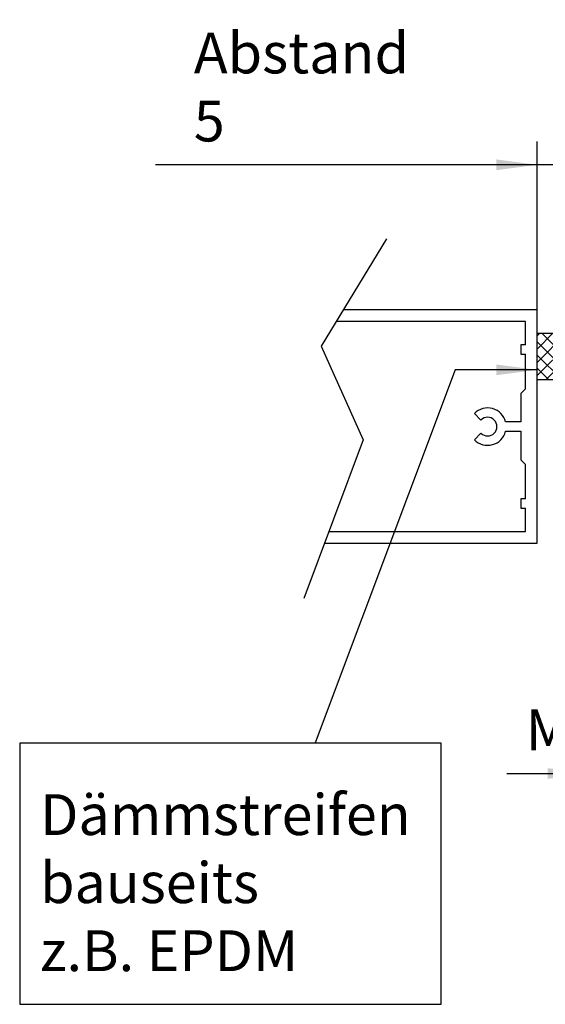
# Model space of a CAD drawing. Extents: x 223 to 1273, y -127 to 616.
# Drawn here: x 782 to 895, y 111 to 322 of the extents above; entities that cross this region are included whole.
import ezdxf

# ---------------------------------------------------------------- set-up
doc = ezdxf.new("R2010")
doc.units = 0
doc.layers.add('1', color=7, linetype='CONTINUOUS')
doc.styles.add('CONVERTER_11', font='txt.shx', dxfattribs={"width": 0.9})
doc.dimstyles.new('ME10_DIM_24', dxfattribs={"dimtxt": 8.75, "dimasz": 8.75, "dimexe": 5, "dimexo": 0, "dimgap": 5, "dimtad": 1, "dimdec": 1, "dimtxsty": 'CONVERTER_11', "dimsah": 1, "dimcen": 0.09, "dimclrd": 2, "dimclre": 2, "dimclrt": 3, "dimazin": 3, "dimtfac": 1, "dimtdec": 4, "dimtix": 1, "dimtmove": 0, "dimatfit": 3, "dimtolj": 1, "dimtzin": 0})
doc.dimstyles.new('ME10_DIM_34', dxfattribs={"dimtxt": 8.75, "dimasz": 8.75, "dimexe": 5, "dimexo": 0, "dimgap": 5, "dimtad": 1, "dimtxsty": 'CONVERTER_11', "dimsah": 1, "dimcen": 0.09, "dimclrd": 2, "dimclre": 2, "dimclrt": 3, "dimazin": 3, "dimtfac": 1, "dimtdec": 4, "dimtix": 1, "dimtmove": 0, "dimatfit": 3, "dimtolj": 1, "dimtzin": 0})
doc.dimstyles.get("Standard").update_dxf_attribs({"dimtxt": 0.18, "dimasz": 0.18, "dimexe": 0.18, "dimexo": 0.0625, "dimgap": 0.09, "dimtad": 0, "dimtih": 1, "dimtoh": 1, "dimdec": 4, "dimzin": 0, "dimtxsty": 'STANDARD', "dimcen": 0.09, "dimazin": 3, "dimtfac": 1, "dimtdec": 4, "dimtofl": 0, "dimtmove": 0, "dimatfit": 3, "dimtolj": 1, "dimtzin": 0})

# ---------------------------------------------------------------- blocks, each defined once
blk = doc.blocks.new('*D20')
at = {"layer": '1', "color": 2, "linetype": 'CONTINUOUS'}
for p, q in [((893, 259.35), (893, 295.47)), ((898, 259.15), (898, 295.47)), ((893, 290.47), (811.2, 290.47)), ((898, 290.47), (893, 290.47)), ((915.5, 290.47), (898, 290.47))]:
    blk.add_line(p, q, dxfattribs=at)
at = {"layer": '1', "color": 2}
for points in [[(884.25, 289.32), (884.25, 291.62), (893, 290.47)], [(906.75, 291.62), (906.75, 289.32), (898, 290.47)]]:
    blk.add_solid(points, dxfattribs=at)
at = {"layer": '1', "color": 3, "insert": (819.42, 295.47), "char_height": 8.75, "attachment_point": 7, "rotation": 0.0001, "style": 'CONVERTER_11'}
blk.add_mtext('\\C3;Abstand \\C3;5', dxfattribs=at)
blk = doc.blocks.new('*D30')
at = {"layer": '1', "color": 2, "linetype": 'CONTINUOUS'}
for p, q in [((904, 179.35), (904, 155.01)), ((912, 179.35), (912, 155.01)), ((886.5, 160.01), (904, 160.01)), ((904, 160.01), (912, 160.01)), ((912, 160.01), (929.5, 160.01))]:
    blk.add_line(p, q, dxfattribs=at)
at = {"layer": '1', "color": 2}
for points in [[(895.25, 158.85), (895.25, 161.16), (904, 160.01)], [(920.75, 161.16), (920.75, 158.85), (912, 160.01)]]:
    blk.add_solid(points, dxfattribs=at)
at = {"layer": '1', "color": 3, "insert": (890.54, 165.01), "char_height": 8.75, "attachment_point": 7, "rotation": 0.0001, "style": 'CONVERTER_11'}
blk.add_mtext('\\C3;M\\C3;8', dxfattribs=at)
blk = doc.blocks.new('*X46')
at = {"layer": '1', "color": 2, "linetype": 'CONTINUOUS'}
for p, q in [((899.23, 254.35), (893, 248.12)), ((896.4, 254.35), (893, 250.95)), ((893.57, 254.35), (893, 253.78)), ((900, 248.34), (893.99, 254.35)), ((900, 251.17), (896.82, 254.35)), ((900, 253.99), (899.65, 254.35)), ((900, 245.51), (893, 252.51)), ((900, 252.29), (893, 245.29)), ((898.34, 244.35), (893, 249.68)), ((900, 249.47), (894.89, 244.35)), ((895.51, 244.35), (893, 246.85)), ((900, 246.64), (897.72, 244.35))]:
    blk.add_line(p, q, dxfattribs=at)

msp = doc.modelspace()

# ---------------------------------------------------------------- linework, layer by layer
at = {"layer": '1', "color": 1, "linetype": 'CONTINUOUS'}
for p, q in [((860.727, 274.626), (846.727, 251.626)), ((893.005, 259.349), (851.429, 259.349)), ((893.005, 209.349), (893.005, 259.349)), ((890.505, 256.849), (849.907, 256.849)), ((890.505, 251.849), (890.505, 256.849)), ((846.727, 251.626), (855.727, 231.521)), ((889.505, 251.849), (889.505, 249.849)), ((890.505, 251.849), (889.505, 251.849)), ((889.505, 249.849), (890.505, 249.849)), ((890.505, 242.473), (890.505, 249.849)), ((890.505, 242.473), (889.505, 241.473)), ((889.505, 241.473), (889.505, 235.349)), ((879.553, 237.178), (880.967, 235.764)), ((889.505, 235.349), (886.255, 235.349)), ((880.967, 232.935), (879.553, 231.521)), ((886.255, 233.349), (889.505, 233.349)), ((889.505, 233.349), (889.505, 227.226)), ((855.727, 231.521), (843.005, 197.521)), ((889.505, 227.226), (890.505, 226.226)), ((890.505, 218.849), (890.505, 226.226)), ((889.505, 218.849), (889.505, 216.849)), ((890.505, 218.849), (889.505, 218.849)), ((889.505, 216.849), (890.505, 216.849)), ((890.505, 211.849), (890.505, 216.849)), ((848.366, 211.849), (890.505, 211.849)), ((847.431, 209.349), (893.005, 209.349))]:
    msp.add_line(p, q, dxfattribs=at)
at = {"layer": '1', "color": 2, "linetype": 'CONTINUOUS'}
for p, q in [((893.005, 244.349), (893.005, 254.349)), ((893.005, 254.349), (900.005, 254.349)), ((893.005, 244.349), (893.005, 254.349)), ((900.005, 244.349), (893.005, 244.349))]:
    msp.add_line(p, q, dxfattribs=at)
at = {"layer": '1', "color": 3}
msp.add_lwpolyline([(782.1, 166.546), (782.1, 110.546), (872.444, 110.546), (872.444, 166.546)], close=True, dxfattribs=at)
at = {"layer": '1', "color": 1, "linetype": 'CONTINUOUS'}
for radius, start, end in [(4, 14.47751, 135), (2, 225, 135), (4, 225, 345.52249)]:
    msp.add_arc((882.382, 234.349), radius, start, end, dxfattribs=at)
at = {"layer": '1', "color": 2}
msp.add_solid([(884.255, 245.369), (884.255, 247.673), (893.005, 246.521)], dxfattribs=at)

# ---------------------------------------------------------------- block references
at = {"layer": '1', "color": 2, "linetype": 'CONTINUOUS'}
msp.add_blockref('*X46', (0, 0), dxfattribs=at)

# ---------------------------------------------------------------- texts
at = {"layer": '1', "color": 3, "insert": (786.475, 114.921), "char_height": 8.75, "attachment_point": 7, "style": 'CONVERTER_11'}
msp.add_mtext('Dämmstreifen\\Pbauseits\\Pz.B. EPDM', dxfattribs=at)

# ---------------------------------------------------------------- dimensions: what is measured, and where the dimension line sits
at = {"layer": '1'}
for base, p1, p2, dimstyle, override, picture, middle in [((898.005, 290.471), (893.005, 259.349), (898.005, 259.149), 'ME10_DIM_24', {"dimpost": 'Abstand <>'}, '*D20', (846.635, 299.846)), ((904.005, 160.006), (912.005, 179.349), (904.005, 179.349), 'ME10_DIM_34', {"dimpost": 'M<>'}, '*D30', (895.087, 169.381))]:
    dim = msp.add_linear_dim(base=base, p1=p1, p2=p2, dimstyle=dimstyle, override=override, dxfattribs=at)
    dim.commit()
    dim.dimension.update_dxf_attribs({"geometry": picture, "text_midpoint": middle, "text_rotation": 0.00014})

# ---------------------------------------------------------------- leaders
at = {"layer": '1', "color": 2, "linetype": 'CONTINUOUS', "has_arrowhead": 0}
msp.add_leader([(893.005, 246.521), (875.406, 246.521), (845.394, 166.564)], dimstyle='STANDARD', dxfattribs=at)

doc.saveas('drawing.dxf')
